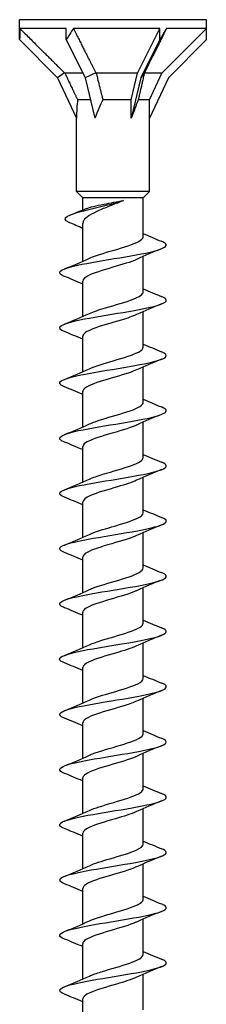
# Model space of a CAD drawing. Units: millimetres. Extents: x -42 to 100, y -322 to 150.
# Drawn here: x -10 to 10, y 39 to 150 of the extents above; entities that cross this region are included whole.
import ezdxf

# ---------------------------------------------------------------- set-up
doc = ezdxf.new("R2010")
doc.units = ezdxf.units.MM
doc.header["$LTSCALE"] = 2.020117

# ---------------------------------------------------------------- blocks, each defined once
blk = doc.blocks.new('ESCRFTC120X300-Front')
for p, q in [((0.4134, 0), (-0.4134, 0)), ((-0.4134, -0.0393), (-0.4134, 0)), ((0.4134, -0.0393), (0.4134, 0)), ((-0.4134, -0.088), (-0.4134, -0.0393)), ((-0.2067, -0.0393), (-0.4119, -0.0393)), ((-0.2067, -0.088), (-0.2067, -0.0393)), ((0.2067, -0.0393), (-0.1752, -0.0393)), ((0.1082, -0.2362), (0.2067, -0.0393)), ((0.2067, -0.088), (0.2067, -0.0393)), ((0.2165, -0.2362), (0.4134, -0.0393)), ((0.4134, -0.0393), (0.2367, -0.0393)), ((0.4134, -0.088), (0.4134, -0.0393)), ((-0.4134, -0.088), (-0.2451, -0.2563)), ((-0.2067, -0.088), (-0.1226, -0.2563)), ((0.2067, -0.088), (0.1226, -0.2563)), ((0.4134, -0.088), (0.2451, -0.2563)), ((-0.2147, -0.2349), (-0.2451, -0.2563)), ((-0.2451, -0.2563), (-0.1614, -0.4358)), ((-0.1326, -0.2362), (-0.2132, -0.2362)), ((-0.0756, -0.2349), (-0.1226, -0.2563)), ((-0.1226, -0.2563), (-0.0807, -0.4358)), ((0.1082, -0.2362), (-0.0742, -0.2362)), ((0.0807, -0.3543), (0.1082, -0.2362)), ((0.1226, -0.2563), (0.0807, -0.4358)), ((0.1391, -0.2349), (0.1226, -0.2563)), ((0.2165, -0.2362), (0.139, -0.2362)), ((0.1614, -0.3543), (0.2165, -0.2362)), ((0.2451, -0.2563), (0.1614, -0.4358)), ((-0.0997, -0.3543), (-0.1567, -0.3543)), ((0.0807, -0.3543), (-0.0448, -0.3543)), ((0.0807, -0.4358), (0.0807, -0.3543)), ((0.1614, -0.3543), (0.1119, -0.3543)), ((0.1614, -0.4358), (0.1614, -0.3543)), ((-0.1614, -0.7598), (-0.1614, -0.4358)), ((0.1614, -0.7598), (0.1614, -0.4358)), ((0.1614, -0.7598), (-0.1614, -0.7598)), ((-0.1339, -0.7874), (-0.1614, -0.7598)), ((0.1339, -0.7874), (0.1614, -0.7598)), ((0.1339, -0.7874), (-0.1339, -0.7874)), ((-0.1339, -0.841), (-0.1339, -0.7874)), ((0.1339, -0.9588), (0.1339, -0.7874)), ((-0.1339, -1.0679), (-0.1339, -0.9012)), ((0.1339, -1.2029), (0.1339, -1.0463)), ((-0.1339, -1.312), (-0.1339, -1.1554)), ((0.1339, -1.447), (0.1339, -1.2904)), ((-0.1339, -1.5561), (-0.1339, -1.3995)), ((0.1339, -1.6911), (0.1339, -1.5345)), ((-0.1339, -1.8002), (-0.1339, -1.6436)), ((0.1339, -1.9352), (0.1339, -1.7786)), ((-0.1339, -2.0443), (-0.1339, -1.8877)), ((0.1339, -2.1793), (0.1339, -2.0227)), ((-0.1339, -2.2883), (-0.1339, -2.1317)), ((0.1339, -2.4234), (0.1339, -2.2668)), ((-0.1339, -2.5324), (-0.1339, -2.3758)), ((0.1339, -2.6675), (0.1339, -2.5109)), ((-0.1339, -2.7765), (-0.1339, -2.6199)), ((0.1339, -2.9116), (0.1339, -2.755)), ((-0.1339, -3.0206), (-0.1339, -2.864)), ((0.1339, -3.1557), (0.1339, -2.9991)), ((-0.1339, -3.2647), (-0.1339, -3.1081)), ((0.1339, -3.3998), (0.1339, -3.2431)), ((-0.1339, -3.5088), (-0.1339, -3.3522)), ((0.1339, -3.6438), (0.1339, -3.4872)), ((-0.1339, -3.7529), (-0.1339, -3.5963)), ((0.1339, -3.8879), (0.1339, -3.7313)), ((-0.1339, -3.997), (-0.1339, -3.8404)), ((0.1339, -4.132), (0.1339, -3.9754)), ((-0.1339, -4.2411), (-0.1339, -4.0845)), ((0.1339, -4.3761), (0.1339, -4.2195)), ((-0.1339, -4.4852), (-0.1339, -4.3286))]:
    blk.add_line(p, q)
for centre, major_axis, ratio, start_param, end_param in [((0, -0.5014), (0.2923, -0.7057), 0.414214, 3.840935, 3.926991), ((0, -0.5014), (0.2293, 0.7073), 0.486283, 1.025659, 1.111715), ((0, -0.5014), (0.4124, 0.7158), 0.039793, 0.892182, 0.978238), ((0, -0.782), (0.1141, -0.5148), 0.221695, 3.684753, 3.926991), ((0, -0.782), (0.0541, 0.5152), 0.295162, 0.623264, 0.865502), ((0, -0.782), (0.1584, 0.5154), 0.060419, 0.610835, 0.853073)]:
    blk.add_ellipse(centre, major_axis=major_axis, ratio=ratio, start_param=start_param, end_param=end_param)
for points, weights in [([(-0.4119, -0.0393), (-0.2799, -0.1708), (-0.2147, -0.2349)], [1, 1.06394516035, 1.00119165608]), ([(-0.1752, -0.0393), (-0.1089, -0.1708), (-0.0756, -0.2349)], [1, 1.06394516035, 1.00119165608]), ([(0.2367, -0.0393), (0.171, -0.1708), (0.1391, -0.2349)], [1, 1.06394516035, 1.00119165608]), ([(-0.2147, -0.2349), (-0.2139, -0.2356), (-0.2132, -0.2362)], [1.00022467094, 1.00012264999, 1]), ([(-0.2132, -0.2362), (-0.1798, -0.3066), (-0.1567, -0.3543)], [1, 1.01717765628, 1]), ([(-0.0756, -0.2349), (-0.0749, -0.2356), (-0.0742, -0.2362)], [1.00022467094, 1.00012264999, 1]), ([(-0.0742, -0.2362), (-0.0571, -0.3066), (-0.0448, -0.3543)], [1, 1.01717765628, 1]), ([(0.139, -0.2362), (0.1228, -0.3066), (0.1119, -0.3543)], [1, 1.01717765628, 1]), ([(0.1391, -0.2349), (0.139, -0.2356), (0.139, -0.2362)], [1.00022467094, 1.00012264999, 1])]:
    blk.add_rational_spline(points, weights, degree=2)
for points, knots in [([(-0.1948, -0.8959), (-0.2154, -0.8869), (-0.2169, -0.878), (-0.2019, -0.869), (-0.1836, -0.858), (-0.1414, -0.847), (-0.0952, -0.836), (-0.0477, -0.8247), (0.0029, -0.8134), (0.038, -0.8021), (0.0409, -0.8011), (0.0438, -0.8002), (0.0465, -0.7992)], [0.146141, 0.146141, 0.146141, 0.146141, 0.838891, 0.838891, 0.838891, 1.688188, 1.688188, 1.688188, 2.561712, 2.561712, 2.561712, 2.634884, 2.634884, 2.634884, 2.634884]), ([(0.0465, -0.7992), (0.0289, -0.8066), (0.0101, -0.814), (-0.0273, -0.8288), (-0.0456, -0.8362), (-0.0788, -0.851), (-0.0934, -0.8584), (-0.1166, -0.8732), (-0.125, -0.8806), (-0.1325, -0.8924), (-0.1339, -0.8968), (-0.1339, -0.9012)], [0, 0, 0, 0, 0.1537075, 0.1537075, 0.3074149, 0.3074149, 0.4611224, 0.4611224, 0.6148298, 0.6148298, 0.7066843, 0.7066843, 0.7066843, 0.7066843]), ([(-0.1194, -0.8352), (-0.1192, -0.8351), (-0.119, -0.835), (-0.1107, -0.8317), (-0.0994, -0.8285), (-0.0722, -0.8219), (-0.0565, -0.8187), (-0.0256, -0.8127), (-0.011, -0.81), (0.0183, -0.8046), (0.0328, -0.8019), (0.0465, -0.7992)], [0.4088824, 0.4088824, 0.4088824, 0.4088824, 0.4120782, 0.4120782, 0.5494376, 0.5494376, 0.6867971, 0.6867971, 0.8002629, 0.8002629, 0.9137287, 0.9137287, 0.9137287, 0.9137287]), ([(-0.215, -1.1346), (-0.2248, -1.1307), (-0.2314, -1.1269), (-0.2344, -1.123), (-0.2428, -1.1118), (-0.2207, -1.1007), (-0.1752, -1.0896), (-0.1299, -1.0784), (-0.0624, -1.0673), (0.0051, -1.0562), (0.0725, -1.0452), (0.1385, -1.0341), (0.1816, -1.023), (0.225, -1.0118), (0.2443, -1.0007), (0.2329, -0.9895), (0.2295, -0.9862), (0.2234, -0.9829), (0.2151, -0.9796)], [260.327799, 260.327799, 260.327799, 260.327799, 260.626588, 260.626588, 260.626588, 261.487225, 261.487225, 261.487225, 262.344779, 262.344779, 262.344779, 263.199781, 263.199781, 263.199781, 264.062679, 264.062679, 264.062679, 264.318175, 264.318175, 264.318175, 264.318175]), ([(-0.1044, -1.0547), (-0.0958, -1.0506), (-0.0854, -1.0466), (-0.0737, -1.0425), (-0.0369, -1.0297), (0.0121, -1.0169), (0.0527, -1.0041), (0.0937, -0.9912), (0.1246, -0.9782), (0.132, -0.9653), (0.1332, -0.9631), (0.1338, -0.961), (0.1338, -0.9588)], [261.425333, 261.425333, 261.425333, 261.425333, 261.739822, 261.739822, 261.739822, 262.727287, 262.727287, 262.727287, 263.726894, 263.726894, 263.726894, 263.893783, 263.893783, 263.893783, 263.893783]), ([(0.1046, -1.0595), (0.0794, -1.0711), (0.0397, -1.0828), (-0.0005, -1.0945), (-0.0452, -1.1075), (-0.0891, -1.1204), (-0.113, -1.1334), (-0.1265, -1.1407), (-0.1335, -1.148), (-0.1335, -1.1554)], [-263.22064, -263.22064, -263.22064, -263.22064, -262.319014, -262.319014, -262.319014, -261.317745, -261.317745, -261.317745, -260.75219, -260.75219, -260.75219, -260.75219]), ([(-0.1045, -1.2988), (-0.0865, -1.2905), (-0.0614, -1.2821), (-0.0336, -1.2738), (0.0091, -1.261), (0.0571, -1.2482), (0.0899, -1.2353), (0.1175, -1.2245), (0.1335, -1.2137), (0.1338, -1.2029)], [255.142148, 255.142148, 255.142148, 255.142148, 255.785721, 255.785721, 255.785721, 256.775819, 256.775819, 256.775819, 257.610598, 257.610598, 257.610598, 257.610598]), ([(-0.215, -1.3787), (-0.2334, -1.3713), (-0.2403, -1.3639), (-0.2336, -1.3565), (-0.2236, -1.3453), (-0.1832, -1.3341), (-0.1258, -1.323), (-0.0685, -1.3119), (0.0047, -1.3007), (0.0694, -1.2896), (0.134, -1.2785), (0.189, -1.2674), (0.2162, -1.2563), (0.2428, -1.2454), (0.2424, -1.2345), (0.2153, -1.2237)], [254.044613, 254.044613, 254.044613, 254.044613, 254.616998, 254.616998, 254.616998, 255.478247, 255.478247, 255.478247, 256.337839, 256.337839, 256.337839, 257.19591, 257.19591, 257.19591, 258.034989, 258.034989, 258.034989, 258.034989]), ([(0.1044, -1.3036), (0.087, -1.3116), (0.063, -1.3197), (0.0363, -1.3278), (-0.0067, -1.3407), (-0.0555, -1.3537), (-0.0888, -1.3666), (-0.117, -1.3776), (-0.1335, -1.3885), (-0.1338, -1.3995)], [-256.937454, -256.937454, -256.937454, -256.937454, -256.314192, -256.314192, -256.314192, -255.314034, -255.314034, -255.314034, -254.469005, -254.469005, -254.469005, -254.469005]), ([(-0.2153, -1.6228), (-0.2414, -1.6123), (-0.2429, -1.6018), (-0.2189, -1.5913), (-0.1935, -1.5802), (-0.1401, -1.5691), (-0.0763, -1.558), (-0.0125, -1.547), (0.0606, -1.5359), (0.1188, -1.5248), (0.177, -1.5137), (0.2194, -1.5027), (0.232, -1.4916), (0.2411, -1.4836), (0.2347, -1.4757), (0.2151, -1.4678)], [247.761428, 247.761428, 247.761428, 247.761428, 248.571603, 248.571603, 248.571603, 249.427903, 249.427903, 249.427903, 250.283577, 250.283577, 250.283577, 251.138658, 251.138658, 251.138658, 251.751804, 251.751804, 251.751804, 251.751804]), ([(-0.1046, -1.5429), (-0.0794, -1.5312), (-0.0394, -1.5195), (0.0009, -1.5077), (0.0471, -1.4943), (0.0923, -1.4809), (0.1156, -1.4675), (0.1275, -1.4607), (0.1335, -1.4538), (0.1335, -1.447)], [248.858963, 248.858963, 248.858963, 248.858963, 249.763545, 249.763545, 249.763545, 250.798697, 250.798697, 250.798697, 251.327412, 251.327412, 251.327412, 251.327412]), ([(0.1044, -1.5477), (0.0951, -1.552), (0.0838, -1.5564), (0.071, -1.5608), (0.0332, -1.5737), (-0.0166, -1.5867), (-0.057, -1.5996), (-0.0973, -1.6126), (-0.1268, -1.6255), (-0.1327, -1.6384), (-0.1335, -1.6401), (-0.1338, -1.6418), (-0.1338, -1.6436)], [-250.654269, -250.654269, -250.654269, -250.654269, -250.315956, -250.315956, -250.315956, -249.316877, -249.316877, -249.316877, -248.317975, -248.317975, -248.317975, -248.18582, -248.18582, -248.18582, -248.18582]), ([(-0.1045, -1.787), (-0.0973, -1.7836), (-0.089, -1.7802), (-0.0796, -1.7769), (-0.044, -1.764), (0.0051, -1.7512), (0.0466, -1.7383), (0.0881, -1.7255), (0.1207, -1.7126), (0.1305, -1.6998), (0.1327, -1.6969), (0.1338, -1.694), (0.1337, -1.6911)], [242.575778, 242.575778, 242.575778, 242.575778, 242.836173, 242.836173, 242.836173, 243.828907, 243.828907, 243.828907, 244.820519, 244.820519, 244.820519, 245.044227, 245.044227, 245.044227, 245.044227]), ([(-0.2151, -1.8669), (-0.2222, -1.8641), (-0.2276, -1.8613), (-0.2311, -1.8585), (-0.2452, -1.8473), (-0.2287, -1.8361), (-0.1874, -1.825), (-0.1461, -1.8138), (-0.0806, -1.8026), (-0.0129, -1.7915), (0.0548, -1.7803), (0.1235, -1.7692), (0.1705, -1.7581), (0.2173, -1.7469), (0.2416, -1.7358), (0.2351, -1.7246), (0.2327, -1.7204), (0.2257, -1.7161), (0.215, -1.7119)], [241.478243, 241.478243, 241.478243, 241.478243, 241.694738, 241.694738, 241.694738, 242.557234, 242.557234, 242.557234, 243.418836, 243.418836, 243.418836, 244.279579, 244.279579, 244.279579, 245.139498, 245.139498, 245.139498, 245.468619, 245.468619, 245.468619, 245.468619]), ([(0.1046, -1.7918), (0.1033, -1.7924), (0.102, -1.793), (0.1006, -1.7936), (0.0713, -1.8065), (0.0244, -1.8194), (-0.0197, -1.8324), (-0.0637, -1.8453), (-0.1035, -1.8582), (-0.1219, -1.8711), (-0.1298, -1.8766), (-0.1336, -1.8821), (-0.1335, -1.8877)], [-244.371084, -244.371084, -244.371084, -244.371084, -244.324116, -244.324116, -244.324116, -243.326084, -243.326084, -243.326084, -242.328224, -242.328224, -242.328224, -241.902634, -241.902634, -241.902634, -241.902634]), ([(-0.215, -2.111), (-0.23, -2.105), (-0.2375, -2.0989), (-0.236, -2.0929), (-0.2333, -2.0818), (-0.2002, -2.0708), (-0.1477, -2.0597), (-0.0952, -2.0486), (-0.0241, -2.0376), (0.0421, -2.0265), (0.1082, -2.0155), (0.1684, -2.0044), (0.2029, -1.9933), (0.2383, -1.982), (0.2458, -1.9706), (0.2227, -1.9592), (0.2205, -1.9581), (0.218, -1.957), (0.2152, -1.956)], [235.195057, 235.195057, 235.195057, 235.195057, 235.6603, 235.6603, 235.6603, 236.514913, 236.514913, 236.514913, 237.369254, 237.369254, 237.369254, 238.223333, 238.223333, 238.223333, 239.101541, 239.101541, 239.101541, 239.185433, 239.185433, 239.185433, 239.185433]), ([(-0.1044, -2.0311), (-0.0888, -2.0238), (-0.0679, -2.0166), (-0.0443, -2.0093), (-0.0021, -1.9963), (0.0473, -1.9834), (0.0824, -1.9704), (0.1143, -1.9587), (0.1336, -1.9469), (0.1338, -1.9352)], [236.292592, 236.292592, 236.292592, 236.292592, 236.853192, 236.853192, 236.853192, 237.853794, 237.853794, 237.853794, 238.761042, 238.761042, 238.761042, 238.761042]), ([(0.1045, -2.0358), (0.0836, -2.0455), (0.0531, -2.0552), (0.0202, -2.0648), (-0.0238, -2.0778), (-0.0707, -2.0907), (-0.1002, -2.1036), (-0.1216, -2.113), (-0.1334, -2.1224), (-0.1336, -2.1317)], [-238.087898, -238.087898, -238.087898, -238.087898, -237.341466, -237.341466, -237.341466, -236.344617, -236.344617, -236.344617, -235.619449, -235.619449, -235.619449, -235.619449]), ([(-0.2152, -2.3551), (-0.2395, -2.3453), (-0.2427, -2.3354), (-0.2232, -2.3256), (-0.2011, -2.3145), (-0.1504, -2.3034), (-0.0877, -2.2923), (-0.0251, -2.2813), (0.0483, -2.2702), (0.1082, -2.2591), (0.1681, -2.248), (0.2136, -2.2369), (0.2295, -2.2258), (0.2419, -2.2172), (0.2364, -2.2086), (0.2151, -2.2)], [228.911872, 228.911872, 228.911872, 228.911872, 229.669741, 229.669741, 229.669741, 230.526477, 230.526477, 230.526477, 231.382886, 231.382886, 231.382886, 232.238975, 232.238975, 232.238975, 232.902248, 232.902248, 232.902248, 232.902248]), ([(-0.1046, -2.2752), (-0.0805, -2.264), (-0.0431, -2.2528), (-0.0046, -2.2416), (0.0394, -2.2289), (0.0835, -2.2161), (0.1091, -2.2033), (0.1251, -2.1953), (0.1334, -2.1873), (0.1336, -2.1793)], [230.009407, 230.009407, 230.009407, 230.009407, 230.872448, 230.872448, 230.872448, 231.859371, 231.859371, 231.859371, 232.477856, 232.477856, 232.477856, 232.477856]), ([(0.1044, -2.2799), (0.0921, -2.2857), (0.0766, -2.2914), (0.0589, -2.2971), (0.019, -2.31), (-0.0307, -2.3229), (-0.0688, -2.3358), (-0.1069, -2.3487), (-0.1322, -2.3616), (-0.1338, -2.3745), (-0.1338, -2.3749), (-0.1339, -2.3754), (-0.1339, -2.3758)], [-231.804713, -231.804713, -231.804713, -231.804713, -231.362837, -231.362837, -231.362837, -230.366968, -230.366968, -230.366968, -229.371259, -229.371259, -229.371259, -229.336264, -229.336264, -229.336264, -229.336264]), ([(-0.1045, -2.5193), (-0.0983, -2.5164), (-0.0913, -2.5134), (-0.0834, -2.5105), (-0.0488, -2.4977), (-0.0002, -2.4849), (0.0418, -2.4721), (0.0837, -2.4592), (0.1177, -2.4464), (0.1292, -2.4336), (0.1323, -2.4302), (0.1337, -2.4268), (0.1337, -2.4234)], [223.726222, 223.726222, 223.726222, 223.726222, 223.951199, 223.951199, 223.951199, 224.941408, 224.941408, 224.941408, 225.931109, 225.931109, 225.931109, 226.194671, 226.194671, 226.194671, 226.194671]), ([(-0.2152, -2.5992), (-0.2209, -2.5969), (-0.2255, -2.5946), (-0.2289, -2.5924), (-0.2456, -2.5813), (-0.2324, -2.5701), (-0.1937, -2.559), (-0.1549, -2.5479), (-0.0913, -2.5367), (-0.024, -2.5256), (0.0433, -2.5145), (0.1131, -2.5034), (0.1622, -2.4922), (0.2114, -2.4811), (0.239, -2.47), (0.236, -2.4589), (0.2346, -2.454), (0.2273, -2.4491), (0.215, -2.4441)], [222.628687, 222.628687, 222.628687, 222.628687, 222.803072, 222.803072, 222.803072, 223.662725, 223.662725, 223.662725, 224.521985, 224.521985, 224.521985, 225.380859, 225.380859, 225.380859, 226.239356, 226.239356, 226.239356, 226.619063, 226.619063, 226.619063, 226.619063]), ([(0.1046, -2.524), (0.101, -2.5257), (0.097, -2.5274), (0.0928, -2.5291), (0.0608, -2.542), (0.0129, -2.5549), (-0.0304, -2.5678), (-0.0736, -2.5807), (-0.1108, -2.5936), (-0.1259, -2.6064), (-0.1311, -2.6109), (-0.1337, -2.6154), (-0.1336, -2.6199)], [-225.521528, -225.521528, -225.521528, -225.521528, -225.390011, -225.390011, -225.390011, -224.395092, -224.395092, -224.395092, -223.400328, -223.400328, -223.400328, -223.053078, -223.053078, -223.053078, -223.053078]), ([(-0.215, -2.8433), (-0.2288, -2.8377), (-0.2363, -2.8322), (-0.2362, -2.8266), (-0.236, -2.8155), (-0.2047, -2.8043), (-0.1529, -2.7931), (-0.1012, -2.7819), (-0.0299, -2.7708), (0.0371, -2.7596), (0.1042, -2.7485), (0.1657, -2.7373), (0.2012, -2.7261), (0.2368, -2.715), (0.2456, -2.7038), (0.2249, -2.6927), (0.2222, -2.6912), (0.2189, -2.6897), (0.2152, -2.6882)], [216.345501, 216.345501, 216.345501, 216.345501, 216.773758, 216.773758, 216.773758, 217.636406, 217.636406, 217.636406, 218.498601, 218.498601, 218.498601, 219.360351, 219.360351, 219.360351, 220.221664, 220.221664, 220.221664, 220.335877, 220.335877, 220.335877, 220.335877]), ([(-0.1044, -2.7634), (-0.0889, -2.7562), (-0.0683, -2.749), (-0.0449, -2.7418), (-0.0031, -2.7289), (0.0459, -2.7161), (0.0812, -2.7032), (0.1138, -2.6913), (0.1337, -2.6794), (0.1338, -2.6675)], [217.443036, 217.443036, 217.443036, 217.443036, 217.998569, 217.998569, 217.998569, 218.992094, 218.992094, 218.992094, 219.911486, 219.911486, 219.911486, 219.911486]), ([(0.1046, -2.7681), (0.0819, -2.7786), (0.0478, -2.7891), (0.0118, -2.7996), (-0.0324, -2.8125), (-0.078, -2.8253), (-0.1053, -2.8382), (-0.1236, -2.8468), (-0.1334, -2.8554), (-0.1336, -2.864)], [-219.238343, -219.238343, -219.238343, -219.238343, -218.428806, -218.428806, -218.428806, -217.434956, -217.434956, -217.434956, -216.769893, -216.769893, -216.769893, -216.769893]), ([(-0.1046, -3.0075), (-0.0804, -2.9963), (-0.043, -2.9851), (-0.0044, -2.9739), (0.04, -2.961), (0.0846, -2.948), (0.11, -2.9351), (0.1254, -2.9273), (0.1334, -2.9194), (0.1336, -2.9116)], [211.159851, 211.159851, 211.159851, 211.159851, 212.02437, 212.02437, 212.02437, 213.021691, 213.021691, 213.021691, 213.6283, 213.6283, 213.6283, 213.6283]), ([(-0.2151, -3.0874), (-0.2361, -3.0788), (-0.2418, -3.0703), (-0.2299, -3.0618), (-0.2141, -3.0506), (-0.1679, -3.0393), (-0.1069, -3.0281), (-0.0461, -3.0169), (0.0282, -3.0057), (0.0911, -2.9945), (0.1539, -2.9833), (0.2042, -2.9721), (0.225, -2.9609), (0.2426, -2.9513), (0.2387, -2.9418), (0.2152, -2.9323)], [210.062316, 210.062316, 210.062316, 210.062316, 210.718982, 210.718982, 210.718982, 211.587842, 211.587842, 211.587842, 212.453399, 212.453399, 212.453399, 213.318449, 213.318449, 213.318449, 214.052692, 214.052692, 214.052692, 214.052692]), ([(0.1044, -3.0122), (0.0909, -3.0185), (0.0733, -3.0248), (0.0534, -3.0312), (0.0128, -3.044), (-0.0366, -3.0569), (-0.0736, -3.0697), (-0.1105, -3.0825), (-0.1338, -3.0953), (-0.1339, -3.1081)], [-212.955157, -212.955157, -212.955157, -212.955157, -212.46793, -212.46793, -212.46793, -211.474964, -211.474964, -211.474964, -210.486708, -210.486708, -210.486708, -210.486708]), ([(-0.2153, -3.3314), (-0.2164, -3.331), (-0.2174, -3.3306), (-0.2184, -3.3301), (-0.2441, -3.3191), (-0.2414, -3.308), (-0.2112, -3.2969), (-0.1811, -3.2859), (-0.1241, -3.2748), (-0.0589, -3.2637), (0.0063, -3.2527), (0.0784, -3.2416), (0.1339, -3.2305), (0.1893, -3.2195), (0.2271, -3.2084), (0.2347, -3.1973), (0.2395, -3.1904), (0.2323, -3.1834), (0.215, -3.1764)], [203.779131, 203.779131, 203.779131, 203.779131, 203.81289, 203.81289, 203.81289, 204.667695, 204.667695, 204.667695, 205.522361, 205.522361, 205.522361, 206.376889, 206.376889, 206.376889, 207.231282, 207.231282, 207.231282, 207.769507, 207.769507, 207.769507, 207.769507]), ([(-0.1046, -3.2516), (-0.1005, -3.2497), (-0.0961, -3.2478), (-0.0913, -3.2459), (-0.0587, -3.2329), (-0.01, -3.2199), (0.0333, -3.2069), (0.0766, -3.1939), (0.1132, -3.181), (0.1272, -3.168), (0.1316, -3.1639), (0.1337, -3.1598), (0.1336, -3.1557)], [204.876666, 204.876666, 204.876666, 204.876666, 205.023284, 205.023284, 205.023284, 206.025664, 206.025664, 206.025664, 207.027279, 207.027279, 207.027279, 207.345115, 207.345115, 207.345115, 207.345115]), ([(0.1046, -3.2563), (0.1002, -3.2584), (0.0953, -3.2605), (0.0901, -3.2625), (0.0573, -3.2754), (0.0092, -3.2882), (-0.0337, -3.3011), (-0.0765, -3.3139), (-0.1127, -3.3268), (-0.1269, -3.3396), (-0.1315, -3.3438), (-0.1337, -3.348), (-0.1336, -3.3522)], [-206.671972, -206.671972, -206.671972, -206.671972, -206.512284, -206.512284, -206.512284, -205.520172, -205.520172, -205.520172, -204.5282, -204.5282, -204.5282, -204.203522, -204.203522, -204.203522, -204.203522]), ([(-0.215, -3.5755), (-0.2257, -3.5713), (-0.2327, -3.567), (-0.2352, -3.5628), (-0.2416, -3.5517), (-0.2176, -3.5406), (-0.1711, -3.5295), (-0.1247, -3.5184), (-0.0565, -3.5073), (0.0108, -3.4963), (0.0781, -3.4852), (0.1434, -3.4741), (0.1852, -3.463), (0.227, -3.4519), (0.2446, -3.4409), (0.2322, -3.4298), (0.2287, -3.4267), (0.2229, -3.4236), (0.2151, -3.4205)], [197.495945, 197.495945, 197.495945, 197.495945, 197.825183, 197.825183, 197.825183, 198.68102, 198.68102, 198.68102, 199.536703, 199.536703, 199.536703, 200.392235, 200.392235, 200.392235, 201.247618, 201.247618, 201.247618, 201.486322, 201.486322, 201.486322, 201.486322]), ([(-0.1044, -3.4956), (-0.0926, -3.4901), (-0.0777, -3.4846), (-0.0607, -3.4791), (-0.0215, -3.4663), (0.0277, -3.4535), (0.066, -3.4407), (0.1042, -3.428), (0.1304, -3.4153), (0.1335, -3.4025), (0.1337, -3.4016), (0.1338, -3.4007), (0.1338, -3.3998)], [198.59348, 198.59348, 198.59348, 198.59348, 199.020469, 199.020469, 199.020469, 200.006637, 200.006637, 200.006637, 200.990383, 200.990383, 200.990383, 201.06193, 201.06193, 201.06193, 201.06193]), ([(0.1046, -3.5004), (0.0817, -3.511), (0.047, -3.5216), (0.0106, -3.5322), (-0.0335, -3.545), (-0.0788, -3.5579), (-0.1058, -3.5707), (-0.1238, -3.5792), (-0.1334, -3.5878), (-0.1336, -3.5963)], [-200.388787, -200.388787, -200.388787, -200.388787, -199.570403, -199.570403, -199.570403, -198.579251, -198.579251, -198.579251, -197.920337, -197.920337, -197.920337, -197.920337]), ([(-0.1046, -3.7397), (-0.0825, -3.7295), (-0.0495, -3.7193), (-0.0145, -3.7091), (0.0293, -3.6963), (0.0749, -3.6835), (0.103, -3.6707), (0.1228, -3.6618), (0.1334, -3.6528), (0.1336, -3.6438)], [192.310295, 192.310295, 192.310295, 192.310295, 193.099096, 193.099096, 193.099096, 194.086527, 194.086527, 194.086527, 194.778745, 194.778745, 194.778745, 194.778745]), ([(-0.2151, -3.8196), (-0.2346, -3.8117), (-0.241, -3.8038), (-0.2321, -3.7959), (-0.2196, -3.7848), (-0.1772, -3.7737), (-0.1189, -3.7626), (-0.0606, -3.7515), (0.0125, -3.7404), (0.0764, -3.7293), (0.1402, -3.7182), (0.1936, -3.7071), (0.2189, -3.6961), (0.2429, -3.6856), (0.2413, -3.6751), (0.2152, -3.6646)], [191.21276, 191.21276, 191.21276, 191.21276, 191.823418, 191.823418, 191.823418, 192.680387, 192.680387, 192.680387, 193.537188, 193.537188, 193.537188, 194.393823, 194.393823, 194.393823, 195.203136, 195.203136, 195.203136, 195.203136]), ([(0.1044, -3.7445), (0.0911, -3.7507), (0.0739, -3.7569), (0.0543, -3.7632), (0.0139, -3.776), (-0.0354, -3.7888), (-0.0726, -3.8016), (-0.1097, -3.8145), (-0.1335, -3.8273), (-0.1339, -3.8401), (-0.1339, -3.8402), (-0.1339, -3.8403), (-0.1339, -3.8404)], [-194.105601, -194.105601, -194.105601, -194.105601, -193.625481, -193.625481, -193.625481, -192.635119, -192.635119, -192.635119, -191.644887, -191.644887, -191.644887, -191.637152, -191.637152, -191.637152, -191.637152]), ([(-0.2153, -4.0637), (-0.2163, -4.0633), (-0.2173, -4.0629), (-0.2183, -4.0625), (-0.2441, -4.0514), (-0.2414, -4.0403), (-0.2111, -4.0291), (-0.1807, -4.018), (-0.1232, -4.0069), (-0.0577, -3.9958), (0.0078, -3.9847), (0.0802, -3.9736), (0.1356, -3.9625), (0.1909, -3.9514), (0.2281, -3.9403), (0.235, -3.9291), (0.2392, -3.9223), (0.2319, -3.9155), (0.215, -3.9087)], [184.929575, 184.929575, 184.929575, 184.929575, 184.96139, 184.96139, 184.96139, 185.819773, 185.819773, 185.819773, 186.677973, 186.677973, 186.677973, 187.53599, 187.53599, 187.53599, 188.393827, 188.393827, 188.393827, 188.919951, 188.919951, 188.919951, 188.919951]), ([(-0.1046, -3.9838), (-0.1003, -3.9818), (-0.0957, -3.9799), (-0.0907, -3.9779), (-0.0582, -3.9651), (-0.0103, -3.9523), (0.0325, -3.9394), (0.0753, -3.9266), (0.1117, -3.9138), (0.1263, -3.901), (0.1313, -3.8967), (0.1337, -3.8923), (0.1336, -3.8879)], [186.02711, 186.02711, 186.02711, 186.02711, 186.180698, 186.180698, 186.180698, 187.169746, 187.169746, 187.169746, 188.158554, 188.158554, 188.158554, 188.495559, 188.495559, 188.495559, 188.495559]), ([(0.1046, -3.9886), (0.1008, -3.9904), (0.0967, -3.9922), (0.0923, -3.9939), (0.0603, -4.0067), (0.0126, -4.0196), (-0.0304, -4.0324), (-0.0734, -4.0452), (-0.1104, -4.058), (-0.1256, -4.0708), (-0.1311, -4.0754), (-0.1337, -4.0799), (-0.1336, -4.0845)], [-187.822416, -187.822416, -187.822416, -187.822416, -187.685231, -187.685231, -187.685231, -186.695631, -186.695631, -186.695631, -185.706156, -185.706156, -185.706156, -185.353967, -185.353967, -185.353967, -185.353967]), ([(-0.1044, -4.2279), (-0.0906, -4.2215), (-0.0726, -4.2151), (-0.0522, -4.2086), (-0.0115, -4.1958), (0.0378, -4.183), (0.0745, -4.1701), (0.1108, -4.1574), (0.1338, -4.1447), (0.1339, -4.132)], [179.743924, 179.743924, 179.743924, 179.743924, 180.241183, 180.241183, 180.241183, 181.23174, 181.23174, 181.23174, 182.212374, 182.212374, 182.212374, 182.212374]), ([(-0.215, -4.3078), (-0.2249, -4.3039), (-0.2315, -4.3), (-0.2344, -4.2961), (-0.2428, -4.285), (-0.2205, -4.2739), (-0.175, -4.2627), (-0.1296, -4.2516), (-0.0617, -4.2405), (0.0059, -4.2293), (0.0736, -4.2182), (0.1398, -4.2071), (0.1827, -4.196), (0.2256, -4.1848), (0.2443, -4.1737), (0.2327, -4.1626), (0.2293, -4.1593), (0.2233, -4.1561), (0.2151, -4.1528)], [178.64639, 178.64639, 178.64639, 178.64639, 178.947376, 178.947376, 178.947376, 179.807107, 179.807107, 179.807107, 180.666639, 180.666639, 180.666639, 181.525974, 181.525974, 181.525974, 182.385114, 182.385114, 182.385114, 182.636766, 182.636766, 182.636766, 182.636766]), ([(0.1046, -4.2327), (0.0827, -4.2428), (0.0504, -4.2529), (0.0159, -4.2629), (-0.0279, -4.2758), (-0.0738, -4.2886), (-0.1023, -4.3014), (-0.1225, -4.3104), (-0.1334, -4.3195), (-0.1336, -4.3286)], [-181.539231, -181.539231, -181.539231, -181.539231, -180.760613, -180.760613, -180.760613, -179.771866, -179.771866, -179.771866, -179.070781, -179.070781, -179.070781, -179.070781])]:
    blk.add_open_spline(points, degree=3, knots=knots)
for points in [[(-0.1849, -0.861), (-0.163, -0.8526), (-0.1411, -0.844), (-0.1194, -0.8352)], [(-0.1339, -0.9234), (-0.1538, -0.9139), (-0.1743, -0.9048), (-0.1949, -0.8959)], [(0.1339, -0.9458), (0.1606, -0.9575), (0.1879, -0.9687), (0.2153, -0.9796)], [(0.2153, -1.0126), (0.1779, -1.0275), (0.1405, -1.0428), (0.1047, -1.0595)], [(-0.2153, -1.1016), (-0.1779, -1.0867), (-0.1405, -1.0714), (-0.1047, -1.0547)], [(-0.1339, -1.1683), (-0.1606, -1.1566), (-0.1879, -1.1455), (-0.2153, -1.1346)], [(0.1339, -1.1899), (0.1606, -1.2016), (0.1879, -1.2128), (0.2153, -1.2237)], [(0.2153, -1.2566), (0.1779, -1.2716), (0.1405, -1.2869), (0.1047, -1.3036)], [(-0.2153, -1.3457), (-0.1779, -1.3308), (-0.1405, -1.3155), (-0.1047, -1.2988)], [(-0.1339, -1.4124), (-0.1606, -1.4007), (-0.1879, -1.3896), (-0.2153, -1.3787)], [(0.1339, -1.434), (0.1606, -1.4457), (0.1879, -1.4569), (0.2153, -1.4678)], [(0.2153, -1.5007), (0.1779, -1.5157), (0.1405, -1.531), (0.1047, -1.5477)], [(-0.2153, -1.5898), (-0.1779, -1.5749), (-0.1405, -1.5596), (-0.1047, -1.5429)], [(-0.1339, -1.6565), (-0.1606, -1.6448), (-0.1879, -1.6337), (-0.2153, -1.6228)], [(0.1339, -1.6781), (0.1606, -1.6898), (0.1879, -1.7009), (0.2153, -1.7119)], [(0.2153, -1.7448), (0.1779, -1.7598), (0.1405, -1.7751), (0.1047, -1.7918)], [(-0.2153, -1.8339), (-0.1779, -1.819), (-0.1405, -1.8037), (-0.1047, -1.787)], [(-0.1339, -1.9006), (-0.1606, -1.8889), (-0.1879, -1.8778), (-0.2153, -1.8669)], [(0.1339, -1.9222), (0.1606, -1.9339), (0.1879, -1.945), (0.2153, -1.956)], [(0.2153, -1.9889), (0.1779, -2.0039), (0.1405, -2.0192), (0.1047, -2.0358)], [(-0.2153, -2.078), (-0.1779, -2.0631), (-0.1405, -2.0478), (-0.1047, -2.0311)], [(-0.1339, -2.1447), (-0.1606, -2.133), (-0.1879, -2.1219), (-0.2153, -2.111)], [(0.1339, -2.1663), (0.1606, -2.178), (0.1879, -2.1891), (0.2153, -2.2)], [(0.2153, -2.233), (0.1779, -2.2479), (0.1405, -2.2633), (0.1047, -2.2799)], [(-0.2153, -2.3221), (-0.1779, -2.3072), (-0.1405, -2.2919), (-0.1047, -2.2752)], [(-0.1339, -2.3888), (-0.1606, -2.3771), (-0.1879, -2.366), (-0.2153, -2.3551)], [(0.1339, -2.4104), (0.1606, -2.4221), (0.1879, -2.4332), (0.2153, -2.4441)], [(0.2153, -2.4771), (0.1779, -2.492), (0.1405, -2.5074), (0.1047, -2.524)], [(-0.2153, -2.5662), (-0.1779, -2.5513), (-0.1405, -2.5359), (-0.1047, -2.5193)], [(-0.1339, -2.6329), (-0.1606, -2.6212), (-0.1879, -2.6101), (-0.2153, -2.5992)], [(0.1339, -2.6545), (0.1606, -2.6662), (0.1879, -2.6773), (0.2153, -2.6882)], [(0.2153, -2.7212), (0.1779, -2.7361), (0.1405, -2.7515), (0.1047, -2.7681)], [(-0.2153, -2.8103), (-0.1779, -2.7954), (-0.1405, -2.78), (-0.1047, -2.7634)], [(-0.1339, -2.877), (-0.1606, -2.8653), (-0.1879, -2.8542), (-0.2153, -2.8433)], [(0.1339, -2.8986), (0.1606, -2.9103), (0.1879, -2.9214), (0.2153, -2.9323)], [(0.2153, -2.9653), (0.1779, -2.9802), (0.1405, -2.9956), (0.1047, -3.0122)], [(-0.2153, -3.0544), (-0.1779, -3.0395), (-0.1405, -3.0241), (-0.1047, -3.0075)], [(-0.1339, -3.1211), (-0.1606, -3.1094), (-0.1879, -3.0983), (-0.2153, -3.0874)], [(0.1339, -3.1427), (0.1606, -3.1544), (0.1879, -3.1655), (0.2153, -3.1764)], [(0.2153, -3.2094), (0.1779, -3.2243), (0.1405, -3.2396), (0.1047, -3.2563)], [(-0.2153, -3.2985), (-0.1779, -3.2835), (-0.1405, -3.2682), (-0.1047, -3.2516)], [(-0.1339, -3.3652), (-0.1606, -3.3535), (-0.1879, -3.3424), (-0.2153, -3.3314)], [(0.1339, -3.3868), (0.1606, -3.3985), (0.1879, -3.4096), (0.2153, -3.4205)], [(0.2153, -3.4535), (0.1779, -3.4684), (0.1405, -3.4837), (0.1047, -3.5004)], [(-0.2153, -3.5426), (-0.1779, -3.5276), (-0.1405, -3.5123), (-0.1047, -3.4956)], [(-0.1339, -3.6093), (-0.1606, -3.5976), (-0.1879, -3.5865), (-0.2153, -3.5755)], [(0.1339, -3.6309), (0.1606, -3.6426), (0.1879, -3.6537), (0.2153, -3.6646)], [(0.2153, -3.6976), (0.1779, -3.7125), (0.1405, -3.7278), (0.1047, -3.7445)], [(-0.2153, -3.7867), (-0.1779, -3.7717), (-0.1405, -3.7564), (-0.1047, -3.7397)], [(-0.1339, -3.8534), (-0.1606, -3.8417), (-0.1879, -3.8305), (-0.2153, -3.8196)], [(0.1339, -3.875), (0.1606, -3.8867), (0.1879, -3.8978), (0.2153, -3.9087)], [(0.2153, -3.9417), (0.1779, -3.9566), (0.1405, -3.9719), (0.1047, -3.9886)], [(-0.2153, -4.0308), (-0.1779, -4.0158), (-0.1405, -4.0005), (-0.1047, -3.9838)], [(-0.1339, -4.0975), (-0.1606, -4.0858), (-0.1879, -4.0746), (-0.2153, -4.0637)], [(0.1339, -4.1191), (0.1606, -4.1308), (0.1879, -4.1419), (0.2153, -4.1528)], [(0.2153, -4.1858), (0.1779, -4.2007), (0.1405, -4.216), (0.1047, -4.2327)], [(-0.2153, -4.2749), (-0.1779, -4.2599), (-0.1405, -4.2446), (-0.1047, -4.2279)], [(-0.1339, -4.3416), (-0.1606, -4.3299), (-0.1879, -4.3187), (-0.2153, -4.3078)]]:
    blk.add_open_spline(points, degree=3)

msp = doc.modelspace()

# ---------------------------------------------------------------- block references
at = {"xscale": 25.4, "yscale": 25.4, "zscale": 25.4}
msp.add_blockref('ESCRFTC120X300-Front', (0, 150), dxfattribs=at)

doc.saveas('drawing.dxf')
